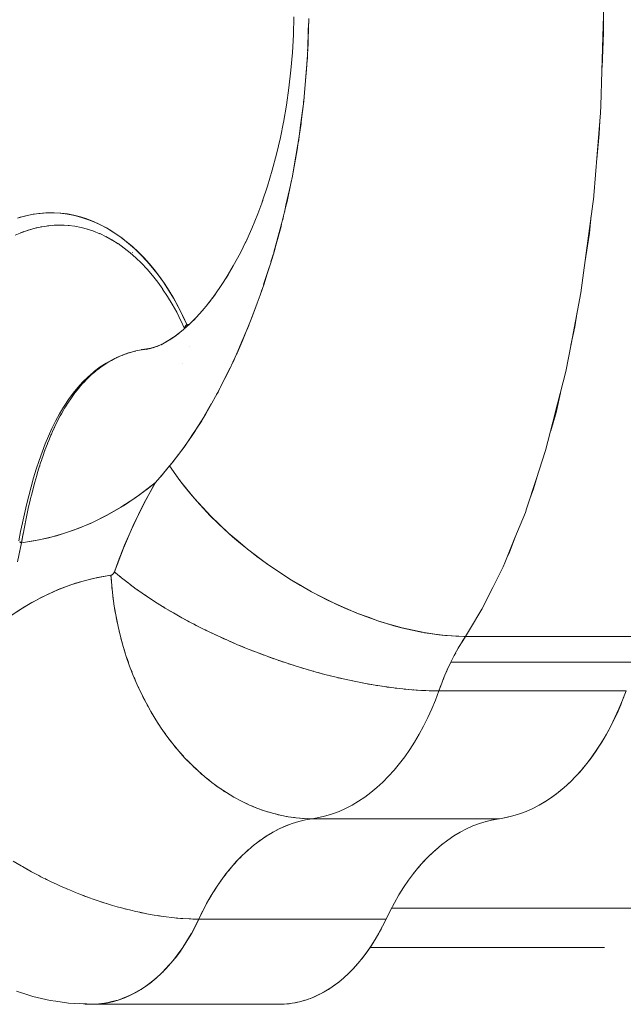
# Model space of a CAD drawing. Units: millimetres. Extents: x -2740 to 2860, y -2120 to 2180.
# Drawn here: x -965 to -940, y -446 to -406 of the extents above; entities that cross this region are included whole.
import ezdxf

# ---------------------------------------------------------------- set-up
doc = ezdxf.new("R2010")
doc.units = ezdxf.units.MM
doc.layers.add('EF-Climbing Hut-Rocks', color=7, linetype='Continuous', lineweight=5)
doc.layers.add('Working-None', color=7, linetype='Continuous', lineweight=5)

# ---------------------------------------------------------------- blocks, each defined once
blk = doc.blocks.new('Group')
at = {"layer": 'EF-Climbing Hut-Rocks', "color": 7, "linetype": 'Continuous', "lineweight": 5, "transparency": 33554687}
for p, q in [((-997.845, -444.339), (-997.705, -444.315)), ((-997.567, -444.295), (-997.426, -444.281)), ((-997.288, -444.27), (-997.12, -444.264)), ((-997.023, -444.263), (-996.888, -444.268)), ((-996.988, -444.263), (-996.969, -444.263)), ((-996.718, -444.278), (-996.685, -444.281)), ((-995.386, -444.262), (-995.377, -444.262)), ((-998.669, -444.583), (-998.532, -444.531)), ((-998.397, -444.483), (-998.258, -444.44)), ((-998.122, -444.402), (-997.982, -444.368)), ((-994.093, -445.389), (-994.089, -445.392)), ((-988.724, -446.692), (-988.487, -445.959)), ((-991.742, -449.225), (-991.741, -449.225)), ((-992.06, -449.929), (-992.06, -449.929)), ((-990.694, -451.277), (-990.691, -451.272)), ((-997.292, -452.561), (-997.291, -452.559)), ((-997.428, -452.865), (-997.427, -452.864)), ((-997.785, -453.802), (-997.782, -453.792)), ((-997.988, -454.443), (-997.987, -454.441)), ((-998.488, -456.499), (-998.487, -456.492)), ((-980.602, -461.303), (-980.47, -461.092)), ((-980.762, -461.575), (-980.7, -461.468)), ((-981.386, -462.875), (-981.337, -462.752)), ((-993.282, -464.262), (-993.281, -464.262)), ((-979.639, -468.667), (-979.615, -468.66)), ((-979.41, -468.611), (-979.323, -468.592)), ((-988.728, -469.341), (-988.609, -469.261)), ((-989.226, -469.718), (-989.111, -469.621)), ((-988.979, -469.521), (-988.862, -469.433)), ((-981.462, -469.631), (-981.417, -469.595)), ((-989.7, -470.16), (-989.59, -470.047)), ((-989.466, -469.931), (-989.353, -469.826)), ((-981.971, -470.089), (-981.832, -469.955)), ((-981.73, -469.86), (-981.618, -469.763)), ((-989.928, -470.404), (-989.82, -470.283)), ((-982.4, -470.555), (-982.307, -470.448)), ((-982.191, -470.319), (-982.063, -470.184)), ((-990.362, -470.936), (-990.26, -470.801)), ((-990.148, -470.663), (-990.044, -470.535)), ((-982.602, -470.804), (-982.554, -470.744)), ((-990.567, -471.224), (-990.469, -471.082)), ((-982.801, -471.071), (-982.794, -471.061)), ((-990.953, -471.839), (-990.863, -471.684)), ((-990.764, -471.525), (-990.67, -471.376)), ((-991.133, -472.165), (-991.047, -472.004)), ((-983.555, -472.322), (-983.525, -472.264)), ((-983.494, -472.206), (-971.408, -472.206)), ((-991.74, -473.348), (-991.738, -473.349)), ((-991.74, -473.348), (-991.738, -473.349)), ((-984.372, -473.825), (-974.78, -473.825)), ((-992.343, -474.242), (-992.338, -474.243))]:
    blk.add_line(p, q, dxfattribs=at)
at = {"layer": 'EF-Climbing Hut-Rocks', "color": 7, "linetype": 'Continuous', "lineweight": 5, "transparency": 33554687, "flags": 128}
for points in [[(-974.81, -435.259), (-974.846, -436.546), (-974.926, -439.389), (-974.949, -439.676), (-975.215, -443.056), (-975.218, -443.093), (-975.635, -446.22), (-975.744, -447.037), (-976.146, -449.135), (-976.358, -450.247), (-976.807, -452.001), (-976.89, -452.324), (-977.188, -453.492), (-977.574, -454.669), (-977.968, -455.867), (-978.016, -456.016), (-978.444, -457.06), (-978.859, -458.076), (-978.93, -458.251), (-979.351, -459.086), (-979.804, -459.984), (-980.307, -460.822), (-980.469, -461.092), (-981.29, -461.053), (-981.721, -460.995), (-982.154, -460.937), (-983.055, -460.744), (-983.981, -460.476), (-984.44, -460.309), (-984.915, -460.136), (-985.842, -459.732), (-986.761, -459.264), (-987.202, -459.006), (-987.223, -458.995), (-987.667, -458.735), (-988.547, -458.152), (-989.384, -457.525), (-989.787, -457.185), (-990.166, -456.864), (-990.892, -456.171), (-991.559, -455.448), (-991.861, -455.074), (-992.156, -454.708), (-992.573, -454.114), (-992.483, -453.998), (-991.934, -453.29), (-991.866, -453.188), (-991.7, -452.937)], [(-986.881, -435.806), (-986.904, -436.655), (-986.909, -436.848), (-986.946, -437.504), (-986.969, -437.9), (-987.008, -438.351), (-987.065, -439.01), (-987.087, -439.197), (-987.186, -440.042), (-987.193, -440.108), (-987.309, -440.883), (-987.354, -441.187), (-987.45, -441.722), (-987.544, -442.248), (-987.547, -442.264), (-987.609, -442.558), (-987.764, -443.292), (-987.788, -443.39), (-987.988, -444.217), (-988.012, -444.316), (-988.21, -445.037), (-988.284, -445.31), (-988.287, -445.32), (-988.45, -445.851), (-988.589, -446.303), (-988.709, -446.66), (-988.868, -447.129), (-988.989, -447.459), (-989.042, -447.604), (-989.178, -447.973), (-989.288, -448.25), (-989.49, -448.755), (-989.608, -449.028), (-989.813, -449.504), (-989.832, -449.544), (-989.948, -449.793), (-990.149, -450.225), (-990.309, -450.543), (-990.499, -450.92), (-990.69, -451.274), (-990.693, -451.279), (-990.839, -451.549), (-991.092, -451.985), (-991.175, -452.126), (-991.508, -452.658), (-991.516, -452.67), (-991.681, -452.915), (-991.837, -453.148), (-991.963, -453.322), (-992.154, -453.587), (-992.431, -453.942), (-992.443, -453.958), (-992.573, -454.114), (-992.918, -454.53), (-992.919, -454.531), (-992.966, -454.587), (-993.151, -454.798), (-993.442, -455.03), (-993.997, -455.436), (-994.563, -455.805), (-995.139, -456.135), (-995.723, -456.426), (-996.315, -456.677), (-996.913, -456.888), (-997.517, -457.058), (-998.125, -457.187), (-998.633, -457.263), (-998.621, -457.199), (-998.579, -456.968), (-998.556, -456.845), (-998.526, -456.688), (-998.487, -456.492), (-998.471, -456.41), (-998.413, -456.133), (-998.353, -455.857), (-998.338, -455.794), (-998.29, -455.584), (-998.257, -455.449), (-998.224, -455.312), (-998.172, -455.109), (-998.155, -455.042), (-998.083, -454.775), (-998.008, -454.511), (-997.988, -454.443), (-997.93, -454.249), (-997.889, -454.12), (-997.848, -453.991), (-997.815, -453.892), (-997.785, -453.802), (-997.762, -453.733), (-997.671, -453.475), (-997.574, -453.219), (-997.562, -453.19)], [(-987.915, -440.066), (-987.793, -439.36), (-987.691, -438.647), (-987.61, -437.927), (-987.548, -437.202), (-987.507, -436.474), (-987.486, -435.744)], [(-987.486, -435.744), (-987.507, -436.474), (-987.548, -437.202), (-987.61, -437.927), (-987.691, -438.647), (-987.793, -439.36), (-987.915, -440.066), (-987.9, -439.993), (-987.915, -440.066)], [(-974.882, -437.822), (-974.822, -436.4), (-974.827, -435.868)], [(-986.927, -437.139), (-986.922, -437), (-986.899, -436.345), (-986.888, -436.02)], [(-986.953, -437.63), (-986.937, -437.428), (-986.929, -437.193)], [(-987.067, -439.016), (-987.067, -439.013), (-986.957, -437.676)], [(-987.094, -439.263), (-987.075, -439.113), (-987.071, -439.064)], [(-987.258, -440.531), (-987.212, -440.176), (-987.112, -439.4)], [(-988.782, -443.312), (-988.569, -442.673), (-988.374, -442.021), (-988.197, -441.356), (-988.039, -440.68), (-987.913, -440.057), (-988.039, -440.68), (-988.197, -441.356), (-988.374, -442.021), (-988.569, -442.673), (-988.782, -443.312), (-988.74, -443.192), (-988.782, -443.312)], [(-975.098, -441.569), (-974.996, -440.524), (-974.974, -439.998)], [(-987.31, -440.892), (-987.29, -440.782), (-987.27, -440.621)], [(-987.564, -442.332), (-987.478, -441.843), (-987.322, -440.959)], [(-987.876, -443.745), (-987.811, -443.452), (-987.627, -442.634)], [(-987.596, -442.494), (-987.58, -442.424), (-987.575, -442.396)], [(-989.472, -444.986), (-989.211, -444.405), (-988.967, -443.807), (-988.764, -443.258), (-988.967, -443.807), (-989.211, -444.405), (-989.472, -444.986), (-989.405, -444.845), (-989.472, -444.986)], [(-998.734, -443.955), (-998.444, -443.878), (-998.15, -443.82), (-997.861, -443.782), (-997.578, -443.762), (-997.3, -443.761), (-997.027, -443.776), (-996.756, -443.809), (-996.489, -443.86), (-996.222, -443.927), (-995.956, -444.012), (-995.69, -444.116), (-995.422, -444.238), (-995.152, -444.382), (-994.878, -444.547), (-994.607, -444.732), (-994.345, -444.93), (-994.096, -445.14), (-993.856, -445.36), (-993.627, -445.592), (-993.406, -445.837), (-993.192, -446.094), (-992.985, -446.365), (-992.785, -446.651), (-992.59, -446.952), (-992.401, -447.272), (-992.216, -447.611), (-992.036, -447.971), (-991.873, -448.326), (-991.884, -448.338), (-991.894, -448.351), (-991.904, -448.363), (-991.913, -448.375), (-991.921, -448.387), (-991.928, -448.399), (-991.935, -448.411), (-991.94, -448.423), (-991.945, -448.434), (-991.949, -448.445), (-991.952, -448.456), (-991.954, -448.467), (-991.955, -448.478), (-991.956, -448.488), (-991.955, -448.492)], [(-998.792, -443.975), (-998.504, -443.893), (-998.214, -443.831), (-997.922, -443.789), (-997.63, -443.766), (-997.337, -443.763), (-997.044, -443.78), (-996.752, -443.817), (-996.462, -443.873), (-996.173, -443.949), (-995.887, -444.044), (-995.603, -444.158), (-995.323, -444.292), (-995.047, -444.444), (-994.776, -444.615), (-994.509, -444.804), (-994.248, -445.01), (-993.993, -445.235), (-993.745, -445.476), (-993.503, -445.733), (-993.269, -446.007), (-993.043, -446.296), (-992.825, -446.601), (-992.615, -446.919), (-992.415, -447.252), (-992.224, -447.598), (-992.044, -447.956), (-991.873, -448.326), (-991.768, -448.321), (-991.766, -448.321)], [(-987.961, -444.107), (-987.94, -444.03), (-987.911, -443.898)], [(-975.58, -445.807), (-975.392, -444.599), (-975.32, -443.86)], [(-998.886, -444.675), (-998.617, -444.561), (-998.345, -444.465), (-998.07, -444.387), (-997.794, -444.328), (-997.516, -444.288), (-997.238, -444.266), (-997.184, -444.265)], [(-997.254, -444.266), (-996.976, -444.263), (-996.707, -444.278), (-996.976, -444.263), (-996.959, -444.263), (-996.976, -444.263), (-997.057, -444.262), (-997.254, -444.266), (-997.057, -444.262), (-996.976, -444.263), (-997.254, -444.266)], [(-996.713, -444.277), (-996.447, -444.311), (-996.713, -444.277), (-996.706, -444.278), (-996.713, -444.277)], [(-996.452, -444.31), (-996.189, -444.361), (-996.452, -444.31), (-996.449, -444.31), (-996.452, -444.31)], [(-988.305, -445.367), (-988.047, -444.42), (-987.99, -444.214)], [(-996.191, -444.36), (-995.933, -444.428), (-996.191, -444.36)], [(-995.947, -444.423), (-995.677, -444.513), (-995.947, -444.423), (-995.932, -444.428), (-995.947, -444.423)], [(-995.689, -444.508), (-995.422, -444.616), (-995.689, -444.508), (-995.674, -444.514), (-995.689, -444.508)], [(-995.433, -444.61), (-995.169, -444.737), (-995.433, -444.61), (-995.419, -444.617), (-995.433, -444.61)], [(-994.918, -444.875), (-995.18, -444.73), (-995.166, -444.738), (-995.18, -444.73), (-994.918, -444.875)], [(-994.929, -444.868), (-994.67, -445.031), (-994.929, -444.868), (-994.916, -444.876), (-994.929, -444.868)], [(-994.682, -445.022), (-994.427, -445.203), (-994.186, -445.394), (-994.427, -445.203), (-994.682, -445.022), (-994.669, -445.031), (-994.682, -445.022)], [(-990.268, -446.451), (-989.965, -445.935), (-989.678, -445.4), (-989.449, -444.935), (-989.678, -445.4), (-989.965, -445.935), (-990.268, -446.451), (-990.175, -446.294), (-990.268, -446.451)], [(-994.188, -445.392), (-993.949, -445.602), (-994.188, -445.392), (-994.182, -445.397), (-994.188, -445.392)], [(-988.424, -445.767), (-988.359, -445.563), (-988.332, -445.465)], [(-993.954, -445.597), (-993.717, -445.827), (-993.954, -445.597), (-993.944, -445.607), (-993.954, -445.597)], [(-993.725, -445.818), (-993.493, -446.066), (-993.273, -446.323), (-993.493, -446.066), (-993.725, -445.818), (-993.716, -445.829), (-993.725, -445.818)], [(-993.277, -446.319), (-993.059, -446.597), (-992.855, -446.882), (-993.059, -446.597), (-993.277, -446.319), (-993.268, -446.329), (-993.277, -446.319)], [(-990.813, -447.248), (-990.487, -446.782), (-990.182, -446.304), (-990.487, -446.782), (-990.813, -447.248), (-990.699, -447.086), (-990.813, -447.248)], [(-992.856, -446.88), (-992.655, -447.187), (-992.466, -447.5), (-992.655, -447.187), (-992.856, -446.88), (-992.849, -446.89), (-992.856, -446.88)], [(-991.032, -447.524), (-990.708, -447.098), (-991.032, -447.524), (-990.902, -447.364), (-991.032, -447.524)], [(-988.859, -447.102), (-988.839, -447.05), (-988.794, -446.911)], [(-992.467, -447.498), (-992.283, -447.831), (-992.11, -448.174), (-992.283, -447.831), (-992.467, -447.498), (-992.462, -447.508), (-992.467, -447.498)], [(-991.595, -448.16), (-991.243, -447.774), (-991.009, -447.493), (-991.243, -447.774), (-991.595, -448.16), (-991.444, -448), (-991.595, -448.16)], [(-989.29, -448.247), (-989.2, -448.009), (-988.992, -447.455)], [(-976.155, -449.181), (-975.989, -448.43), (-975.893, -447.811)], [(-991.763, -448.318), (-992, -448.532), (-992.372, -448.836), (-992.188, -448.687), (-992.372, -448.836), (-992, -448.532), (-991.763, -448.318)], [(-992.113, -448.168), (-991.961, -448.497), (-992.113, -448.168), (-992.109, -448.177), (-992.113, -448.168)], [(-991.837, -448.385), (-991.873, -448.326), (-991.895, -448.351), (-991.897, -448.354), (-991.916, -448.381), (-991.925, -448.394), (-991.932, -448.408), (-991.945, -448.434), (-991.945, -448.435), (-991.951, -448.459), (-991.954, -448.473), (-991.954, -448.483), (-991.954, -448.491)], [(-991.837, -448.384), (-991.842, -448.376), (-991.848, -448.364), (-991.868, -448.334), (-991.873, -448.326), (-991.764, -448.318)], [(-991.802, -448.357), (-991.5, -448.055), (-991.802, -448.357), (-991.67, -448.235), (-991.802, -448.357)], [(-989.402, -448.534), (-989.373, -448.468), (-989.336, -448.37)], [(-992.564, -448.962), (-992.195, -448.692), (-992.564, -448.962), (-992.368, -448.822), (-992.564, -448.962)], [(-989.855, -449.582), (-989.614, -449.026), (-989.517, -448.801), (-989.475, -448.704)], [(-993.242, -449.285), (-992.942, -449.158), (-993.242, -449.285), (-993.016, -449.194), (-993.242, -449.285)], [(-993.085, -449.229), (-992.784, -449.079), (-993.085, -449.229), (-992.865, -449.126), (-993.085, -449.229)], [(-992.921, -449.157), (-992.608, -448.978), (-992.921, -449.157), (-992.701, -449.038), (-992.921, -449.157)], [(-992.747, -449.069), (-992.412, -448.85), (-992.747, -449.069), (-992.538, -448.938), (-992.747, -449.069)], [(-997.284, -452.542), (-997.263, -452.497), (-997.248, -452.466), (-997.184, -452.336), (-997.127, -452.222), (-997.046, -452.07), (-997, -451.984), (-996.902, -451.814), (-996.866, -451.753), (-996.834, -451.7), (-996.752, -451.569), (-996.738, -451.547), (-996.591, -451.327), (-996.445, -451.126), (-996.433, -451.111), (-996.292, -450.933), (-996.263, -450.9), (-996.132, -450.749), (-996.086, -450.7), (-995.967, -450.574), (-995.902, -450.513), (-995.775, -450.392), (-995.712, -450.338), (-995.586, -450.23), (-995.514, -450.175), (-995.391, -450.08), (-995.311, -450.026), (-995.19, -449.943), (-995.101, -449.889), (-994.983, -449.818), (-994.886, -449.766), (-994.806, -449.723), (-994.665, -449.657), (-994.605, -449.63), (-994.436, -449.562), (-994.394, -449.545), (-994.201, -449.48), (-994.177, -449.472), (-993.956, -449.411), (-993.731, -449.362), (-993.712, -449.359), (-993.502, -449.326), (-993.405, -449.311), (-993.502, -449.326), (-993.471, -449.322)], [(-994.222, -449.487), (-994.251, -449.495), (-994.408, -449.548), (-994.673, -449.652), (-994.928, -449.773), (-995.174, -449.912), (-995.412, -450.069), (-995.641, -450.243), (-995.702, -450.291), (-995.92, -450.481), (-996.13, -450.687), (-996.33, -450.909), (-996.522, -451.146), (-996.706, -451.398), (-996.881, -451.665), (-996.706, -451.398), (-996.522, -451.146), (-996.33, -450.909), (-996.13, -450.687), (-995.92, -450.481), (-995.702, -450.291), (-995.641, -450.243), (-995.412, -450.069), (-995.174, -449.912), (-994.928, -449.773), (-994.673, -449.652), (-994.408, -449.548), (-994.251, -449.495), (-994.332, -449.525)], [(-994.517, -449.594), (-994.47, -449.574), (-994.435, -449.561)], [(-994.022, -449.429), (-993.981, -449.417), (-993.971, -449.415)], [(-993.725, -449.362), (-993.723, -449.361), (-993.712, -449.359)], [(-993.673, -449.368), (-993.32, -449.293), (-993.673, -449.368), (-993.416, -449.314), (-993.673, -449.368)], [(-993.536, -449.354), (-993.208, -449.262), (-993.536, -449.354), (-993.283, -449.285), (-993.536, -449.354)], [(-993.392, -449.326), (-993.083, -449.218), (-993.392, -449.326), (-993.146, -449.244), (-993.392, -449.326)], [(-995.712, -450.338), (-995.591, -450.233), (-995.57, -450.217), (-995.383, -450.073), (-995.339, -450.044), (-995.169, -449.928), (-995.1, -449.888), (-995.009, -449.834)], [(-994.977, -449.815), (-994.95, -449.799), (-994.879, -449.763)], [(-994.768, -449.706), (-994.729, -449.686), (-994.681, -449.665)], [(-989.986, -449.875), (-989.948, -449.798), (-989.919, -449.732)], [(-990.494, -450.901), (-990.35, -450.61), (-990.105, -450.116)], [(-996.187, -450.812), (-996.171, -450.793), (-996.164, -450.786)], [(-996.009, -450.619), (-996.006, -450.615), (-995.985, -450.593), (-995.979, -450.588)], [(-995.904, -450.515), (-995.805, -450.418), (-995.792, -450.407), (-995.785, -450.401)], [(-996.355, -451.013), (-996.349, -451.005), (-996.344, -450.999)], [(-990.651, -451.201), (-990.59, -451.095), (-990.556, -451.027)], [(-976.98, -452.676), (-976.762, -451.935), (-976.584, -451.127)], [(-991.174, -452.12), (-991.154, -452.085), (-990.865, -451.577)], [(-998.741, -457.177), (-998.667, -456.802), (-998.592, -456.439), (-998.511, -456.074), (-998.426, -455.709), (-998.334, -455.339), (-998.237, -454.972), (-998.135, -454.608), (-998.026, -454.25), (-997.911, -453.898), (-997.79, -453.554), (-997.662, -453.219), (-997.527, -452.895), (-997.384, -452.581), (-997.235, -452.28), (-997.077, -451.991), (-996.912, -451.715), (-996.881, -451.665), (-996.912, -451.715), (-997.077, -451.991), (-997.235, -452.28), (-997.384, -452.581), (-997.527, -452.895), (-997.662, -453.219), (-997.79, -453.554), (-997.911, -453.898), (-998.026, -454.25), (-998.135, -454.608), (-998.237, -454.972), (-998.334, -455.339), (-998.426, -455.709), (-998.511, -456.074), (-998.592, -456.439), (-998.667, -456.802), (-998.741, -457.177)], [(-998.71, -457.218), (-998.678, -457.237), (-998.633, -457.263), (-998.712, -457.649)], [(-991.687, -452.916), (-991.257, -452.265), (-991.18, -452.13)], [(-997.408, -452.819), (-997.363, -452.713), (-997.316, -452.612), (-997.305, -452.589)], [(-997.315, -452.612), (-997.291, -452.559), (-997.281, -452.539)], [(-997.561, -453.19), (-997.552, -453.167), (-997.547, -453.154), (-997.526, -453.104)], [(-997.531, -453.112), (-997.471, -452.965), (-997.442, -452.897)], [(-997.441, -452.897), (-997.427, -452.864), (-997.407, -452.819)], [(-997.679, -453.5), (-997.671, -453.478), (-997.67, -453.475)], [(-997.889, -454.12), (-997.887, -454.112), (-997.885, -454.106)], [(-980.47, -461.092), (-980.58, -461.267), (-980.749, -461.55), (-980.91, -461.844), (-981.064, -462.147), (-981.21, -462.459), (-981.349, -462.779), (-981.479, -463.108), (-981.558, -463.321), (-981.618, -463.321), (-981.956, -463.315), (-982.303, -463.299), (-982.66, -463.275), (-983.025, -463.242), (-983.398, -463.199), (-983.778, -463.148), (-984.164, -463.088), (-984.556, -463.02), (-984.953, -462.943), (-985.353, -462.857), (-985.758, -462.763), (-986.165, -462.662), (-986.573, -462.552), (-986.983, -462.435), (-987.393, -462.31), (-987.803, -462.178), (-988.212, -462.039), (-988.618, -461.893), (-989.022, -461.741), (-989.423, -461.583), (-989.819, -461.419), (-990.21, -461.249), (-990.596, -461.075), (-990.975, -460.895), (-991.348, -460.711), (-991.712, -460.522), (-992.068, -460.33), (-992.415, -460.134), (-992.752, -459.935), (-993.078, -459.733), (-993.394, -459.529), (-993.698, -459.322), (-993.989, -459.115), (-994.269, -458.906), (-994.534, -458.696), (-994.786, -458.485), (-994.831, -458.447), (-994.673, -458.021), (-994.413, -457.363), (-994.136, -456.722), (-993.843, -456.098), (-993.535, -455.493), (-993.213, -454.906), (-993.151, -454.798), (-992.894, -454.494), (-992.826, -454.414), (-992.573, -454.114), (-992.413, -454.351), (-992.194, -454.657), (-992.156, -454.706)], [(-977.836, -455.467), (-977.679, -455.054), (-977.491, -454.415)], [(-998.706, -457.221), (-998.698, -457.227), (-998.689, -457.233), (-998.679, -457.239), (-998.669, -457.245), (-998.657, -457.251), (-998.645, -457.257), (-998.633, -457.263), (-998.801, -458.034)], [(-999.174, -460.321), (-998.503, -459.877), (-997.821, -459.496), (-997.126, -459.176), (-996.42, -458.919), (-995.702, -458.723), (-994.972, -458.59), (-994.929, -458.574), (-994.89, -458.545), (-994.858, -458.503), (-994.831, -458.447), (-994.46, -457.479), (-994.057, -456.549), (-993.62, -455.655), (-993.151, -454.798), (-993.8, -455.298), (-994.46, -455.744), (-995.13, -456.135), (-995.81, -456.47), (-996.5, -456.751), (-997.201, -456.977), (-997.912, -457.147), (-998.633, -457.263), (-998.615, -457.163), (-998.563, -456.883), (-998.556, -456.845), (-998.549, -456.81)], [(-992.155, -454.708), (-991.962, -454.962), (-991.717, -455.265), (-991.56, -455.448)], [(-991.559, -455.449), (-991.459, -455.565), (-991.189, -455.863), (-990.907, -456.157), (-990.615, -456.447), (-990.312, -456.732), (-990.183, -456.847)], [(-990.146, -456.881), (-989.999, -457.013), (-989.676, -457.288), (-989.4, -457.511)], [(-978.797, -457.925), (-978.683, -457.691), (-978.433, -457.035)], [(-989.375, -457.532), (-989.345, -457.556), (-989.006, -457.818), (-988.66, -458.073), (-988.561, -458.141)], [(-988.527, -458.166), (-988.306, -458.32), (-987.946, -458.559), (-987.581, -458.79), (-987.211, -459.011), (-986.837, -459.223), (-986.46, -459.426), (-986.079, -459.618), (-985.868, -459.718)], [(-999.833, -460.827), (-999.728, -460.742), (-999.231, -460.363), (-998.724, -460.018), (-998.207, -459.707), (-997.683, -459.431), (-997.151, -459.19), (-996.613, -458.986), (-996.07, -458.817), (-995.523, -458.685), (-994.972, -458.59), (-994.968, -458.668), (-994.954, -458.832)], [(-981.558, -463.321), (-981.699, -463.696), (-981.85, -464.061), (-982.011, -464.416), (-982.182, -464.76), (-982.362, -465.093), (-982.551, -465.414), (-982.748, -465.721), (-982.953, -466.016), (-983.167, -466.297), (-983.387, -466.563), (-983.615, -466.815), (-983.85, -467.051), (-984.09, -467.272), (-984.337, -467.477), (-984.588, -467.666), (-984.845, -467.838), (-985.106, -467.992), (-985.371, -468.13), (-985.64, -468.25), (-985.911, -468.352), (-986.185, -468.436), (-986.462, -468.502), (-986.739, -468.55), (-987.065, -468.541), (-987.391, -468.514), (-987.717, -468.469), (-988.042, -468.407), (-988.366, -468.326), (-988.688, -468.229), (-989.007, -468.113), (-989.324, -467.981), (-989.637, -467.832), (-989.945, -467.666), (-990.249, -467.484), (-990.548, -467.285), (-990.841, -467.071), (-991.127, -466.842), (-991.407, -466.598), (-991.679, -466.339), (-991.943, -466.067), (-992.199, -465.781), (-992.446, -465.482), (-992.684, -465.17), (-992.912, -464.847), (-993.13, -464.512), (-993.338, -464.167), (-993.535, -463.812), (-993.72, -463.447), (-993.894, -463.074), (-994.056, -462.692), (-994.206, -462.304), (-994.344, -461.908), (-994.469, -461.506), (-994.581, -461.1), (-994.68, -460.688), (-994.765, -460.273), (-994.838, -459.855), (-994.896, -459.434), (-994.941, -459.013), (-994.972, -458.59), (-994.965, -458.588), (-994.957, -458.587), (-994.95, -458.584), (-994.942, -458.582), (-994.935, -458.578), (-994.928, -458.575), (-994.921, -458.57), (-994.914, -458.566), (-994.907, -458.56), (-994.9, -458.555), (-994.893, -458.549), (-994.887, -458.542), (-994.881, -458.535), (-994.875, -458.528), (-994.869, -458.52), (-994.863, -458.512), (-994.858, -458.504), (-994.853, -458.495), (-994.848, -458.486), (-994.843, -458.477), (-994.839, -458.467), (-994.835, -458.457), (-994.831, -458.447)], [(-994.69, -458.566), (-994.586, -458.654), (-994.559, -458.675)], [(-994.434, -458.774), (-994.327, -458.86), (-994.297, -458.883)], [(-994.937, -459.056), (-994.933, -459.098), (-994.915, -459.259)], [(-994.166, -458.983), (-994.056, -459.066), (-994.022, -459.09)], [(-993.884, -459.19), (-993.772, -459.271), (-993.734, -459.297)], [(-994.89, -459.481), (-994.884, -459.527), (-994.861, -459.685)], [(-993.59, -459.395), (-993.476, -459.474), (-993.434, -459.501)], [(-993.284, -459.599), (-993.169, -459.675), (-993.123, -459.704)], [(-994.829, -459.905), (-994.822, -459.954), (-994.794, -460.108)], [(-992.968, -459.801), (-992.851, -459.874), (-992.8, -459.905)], [(-992.64, -460.001), (-992.523, -460.071), (-992.468, -460.102)], [(-985.82, -459.741), (-985.697, -459.8), (-985.313, -459.971), (-984.929, -460.131), (-984.92, -460.134)], [(-979.797, -459.971), (-979.791, -459.96), (-979.76, -459.896)], [(-994.754, -460.327), (-994.745, -460.379), (-994.713, -460.528)], [(-992.303, -460.197), (-992.186, -460.264), (-992.125, -460.297)], [(-991.956, -460.39), (-991.839, -460.454), (-991.774, -460.489)], [(-984.914, -460.136), (-984.545, -460.279), (-984.162, -460.416), (-984.01, -460.465)], [(-994.666, -460.745), (-994.654, -460.801), (-994.618, -460.945)], [(-991.6, -460.58), (-991.484, -460.641), (-991.414, -460.676)], [(-991.236, -460.766), (-991.121, -460.824), (-991.047, -460.86)], [(-983.951, -460.484), (-983.78, -460.54), (-983.4, -460.653), (-983.024, -460.753), (-982.651, -460.84), (-982.283, -460.914), (-982.165, -460.934)], [(-994.564, -461.159), (-994.55, -461.218), (-994.51, -461.358)], [(-990.865, -460.947), (-990.751, -461.002), (-990.672, -461.039)], [(-990.487, -461.124), (-990.374, -461.176), (-990.291, -461.213)], [(-982.14, -460.939), (-981.919, -460.976), (-981.562, -461.025), (-981.317, -461.049)], [(-981.273, -461.054), (-981.21, -461.06), (-980.866, -461.082), (-980.53, -461.091), (-980.469, -461.092)], [(-981.064, -462.147), (-973.403, -462.147), (-973.264, -461.871), (-973.118, -461.603), (-972.966, -461.343), (-972.809, -461.092), (-980.469, -461.092)], [(-994.449, -461.569), (-994.432, -461.63), (-994.388, -461.765)], [(-990.103, -461.296), (-989.992, -461.345), (-989.904, -461.382)], [(-989.713, -461.463), (-989.604, -461.509), (-989.512, -461.546)], [(-989.319, -461.624), (-989.213, -461.667), (-989.116, -461.704)], [(-994.321, -461.973), (-994.301, -462.037), (-994.254, -462.166)], [(-988.921, -461.779), (-988.817, -461.819), (-988.716, -461.857)], [(-988.52, -461.928), (-988.419, -461.966), (-988.313, -462.003)], [(-981.248, -462.546), (-981.197, -462.43), (-981.064, -462.147), (-980.924, -461.871), (-980.866, -461.764)], [(-994.18, -462.371), (-994.156, -462.438), (-994.107, -462.561)], [(-988.116, -462.071), (-988.018, -462.106), (-987.908, -462.142)], [(-987.711, -462.208), (-987.616, -462.239), (-987.502, -462.275)], [(-987.304, -462.337), (-987.213, -462.366), (-987.096, -462.4)], [(-986.898, -462.459), (-986.81, -462.485), (-986.689, -462.519)], [(-994.027, -462.762), (-993.999, -462.831), (-993.947, -462.949)], [(-986.492, -462.574), (-986.407, -462.597), (-986.283, -462.63)], [(-986.087, -462.681), (-986.006, -462.702), (-985.879, -462.733)], [(-985.684, -462.78), (-985.607, -462.799), (-985.478, -462.828)], [(-985.283, -462.872), (-985.211, -462.888), (-985.079, -462.916)], [(-993.861, -463.145), (-993.83, -463.216), (-993.776, -463.328)], [(-981.462, -463.066), (-981.558, -463.321), (-981.699, -463.696), (-981.85, -464.061), (-982.011, -464.416), (-982.182, -464.76), (-982.362, -465.093), (-982.551, -465.414), (-982.748, -465.721), (-982.953, -466.016), (-983.167, -466.297), (-983.387, -466.563), (-983.615, -466.815), (-983.85, -467.051), (-984.09, -467.272), (-984.337, -467.477), (-984.588, -467.666), (-984.845, -467.838), (-985.106, -467.992), (-985.371, -468.13), (-985.64, -468.25), (-985.911, -468.352), (-986.185, -468.436), (-986.462, -468.502), (-986.739, -468.55), (-979.079, -468.55), (-978.801, -468.502), (-978.525, -468.436), (-978.251, -468.352), (-977.979, -468.25), (-977.711, -468.13), (-977.446, -467.992), (-977.185, -467.838), (-976.928, -467.666), (-976.676, -467.477), (-976.43, -467.272), (-976.189, -467.051), (-975.955, -466.815), (-975.727, -466.563), (-975.506, -466.297), (-975.293, -466.016), (-975.088, -465.721), (-974.89, -465.414), (-974.702, -465.093), (-974.522, -464.76), (-974.351, -464.416), (-974.19, -464.061), (-974.038, -463.696), (-973.897, -463.321)], [(-984.887, -462.955), (-984.819, -462.969), (-984.684, -462.995)], [(-984.494, -463.03), (-984.43, -463.043), (-984.294, -463.066)], [(-984.106, -463.097), (-984.047, -463.107), (-983.909, -463.128)], [(-983.724, -463.155), (-983.669, -463.164), (-983.53, -463.182)], [(-983.349, -463.205), (-983.297, -463.212), (-983.157, -463.227)], [(-982.98, -463.246), (-982.933, -463.251), (-982.792, -463.263)], [(-982.619, -463.278), (-982.576, -463.281), (-982.435, -463.29)], [(-993.683, -463.52), (-993.648, -463.592), (-993.592, -463.699)], [(-982.266, -463.301), (-982.227, -463.303), (-982.086, -463.309)], [(-981.923, -463.315), (-981.888, -463.317), (-981.747, -463.318)], [(-981.558, -463.321), (-973.897, -463.321), (-973.97, -463.518), (-974.01, -463.621)], [(-998.838, -475.61), (-998.373, -475.756), (-998.166, -475.819), (-997.455, -475.983), (-997.231, -476.018), (-996.713, -476.092), (-997.231, -476.018), (-997.455, -475.983), (-998.166, -475.819), (-998.373, -475.756), (-998.838, -475.61)], [(-993.494, -463.886), (-993.455, -463.96), (-993.397, -464.061)], [(-975.708, -466.54), (-975.556, -466.362), (-975.344, -466.09), (-975.142, -465.808), (-974.951, -465.518), (-974.768, -465.217), (-974.594, -464.904), (-974.427, -464.58), (-974.268, -464.241), (-974.116, -463.888), (-974.066, -463.762)], [(-993.293, -464.243), (-993.25, -464.317), (-993.191, -464.412)], [(-993.081, -464.588), (-993.034, -464.664), (-992.974, -464.753)], [(-992.858, -464.923), (-992.807, -464.999), (-992.746, -465.082)], [(-992.626, -465.247), (-992.57, -465.322), (-992.509, -465.4)], [(-992.383, -465.558), (-992.324, -465.633), (-992.262, -465.705)], [(-998.967, -470.291), (-998.65, -470.48), (-998.595, -470.511), (-998.287, -470.685), (-998.217, -470.722), (-997.919, -470.88), (-997.835, -470.923), (-997.548, -471.067), (-997.449, -471.114), (-997.173, -471.244), (-997.061, -471.294), (-996.797, -471.411), (-996.671, -471.464), (-996.419, -471.569), (-996.279, -471.623), (-996.041, -471.716), (-995.888, -471.772), (-995.662, -471.853), (-995.497, -471.909), (-995.284, -471.98), (-995.107, -472.035), (-994.908, -472.097), (-994.719, -472.15), (-994.534, -472.202), (-994.333, -472.254), (-994.162, -472.297), (-993.952, -472.345), (-993.795, -472.381), (-993.574, -472.426), (-993.431, -472.454), (-993.202, -472.494), (-993.072, -472.516), (-992.835, -472.551), (-992.719, -472.567), (-992.475, -472.595), (-992.372, -472.607), (-992.122, -472.628), (-992.032, -472.635), (-991.777, -472.648), (-991.7, -472.652), (-991.44, -472.657), (-991.379, -472.658), (-983.718, -472.658), (-983.859, -472.948), (-984.008, -473.228), (-984.164, -473.498), (-984.328, -473.757), (-984.498, -474.005), (-984.676, -474.242), (-984.86, -474.466), (-985.05, -474.677), (-985.245, -474.876), (-985.446, -475.061), (-985.652, -475.233), (-985.863, -475.39), (-986.077, -475.533), (-986.296, -475.662), (-986.518, -475.776), (-986.742, -475.875), (-986.97, -475.959), (-987.199, -476.027), (-987.43, -476.08), (-987.663, -476.117), (-987.896, -476.138), (-988.129, -476.144), (-995.79, -476.144), (-995.698, -476.142)], [(-992.132, -465.856), (-992.068, -465.93), (-992.006, -465.996)], [(-991.871, -466.141), (-991.803, -466.214), (-991.741, -466.275)], [(-991.602, -466.412), (-991.529, -466.484), (-991.468, -466.539)], [(-991.325, -466.669), (-991.248, -466.739), (-991.188, -466.789)], [(-976.105, -466.967), (-976.017, -466.88), (-975.983, -466.844)], [(-975.889, -466.743), (-975.781, -466.626), (-975.736, -466.573)], [(-991.041, -466.911), (-990.96, -466.978), (-990.901, -467.023)], [(-990.75, -467.137), (-990.664, -467.203), (-990.607, -467.242)], [(-983.718, -472.658), (-983.552, -472.316), (-983.377, -471.986), (-983.193, -471.667), (-983.001, -471.361), (-982.8, -471.069), (-982.591, -470.79), (-982.375, -470.525), (-982.152, -470.274), (-981.922, -470.039), (-981.686, -469.819), (-981.444, -469.615), (-981.196, -469.428), (-980.944, -469.257), (-980.687, -469.103), (-980.426, -468.967), (-980.162, -468.848), (-979.894, -468.746), (-979.624, -468.663), (-979.352, -468.597), (-979.079, -468.55), (-978.81, -468.504), (-978.529, -468.439), (-978.256, -468.356), (-977.991, -468.258), (-977.733, -468.145), (-977.479, -468.015), (-977.23, -467.87), (-976.983, -467.708), (-976.74, -467.529), (-976.498, -467.332), (-976.45, -467.289)], [(-976.367, -467.215), (-976.257, -467.116), (-976.222, -467.081)], [(-990.453, -467.348), (-990.363, -467.411), (-990.306, -467.446)], [(-990.15, -467.543), (-990.055, -467.602), (-990.001, -467.633)], [(-989.841, -467.722), (-989.743, -467.777), (-989.69, -467.803)], [(-989.528, -467.883), (-989.426, -467.934), (-989.375, -467.956)], [(-989.211, -468.028), (-989.105, -468.075), (-989.057, -468.093)], [(-988.891, -468.156), (-988.781, -468.197), (-988.735, -468.212)], [(-988.567, -468.265), (-988.454, -468.302), (-988.41, -468.313)], [(-988.241, -468.357), (-988.125, -468.388), (-988.084, -468.396)], [(-987.914, -468.431), (-987.794, -468.456), (-987.756, -468.462)], [(-987.585, -468.487), (-987.463, -468.506), (-987.427, -468.509)], [(-991.379, -472.658), (-991.232, -472.355), (-991.057, -472.021), (-990.873, -471.699), (-990.68, -471.39), (-990.479, -471.094), (-990.27, -470.812), (-990.053, -470.545), (-989.829, -470.292), (-989.598, -470.054), (-989.36, -469.832), (-989.117, -469.626), (-988.869, -469.437), (-988.615, -469.264), (-988.357, -469.109), (-988.094, -468.971), (-987.828, -468.85), (-987.56, -468.748), (-987.288, -468.664), (-987.014, -468.598), (-986.739, -468.55), (-986.799, -468.55), (-986.926, -468.545)], [(-988.471, -469.177), (-988.347, -469.103), (-988.086, -468.967), (-987.822, -468.848), (-987.555, -468.746), (-987.285, -468.663), (-987.013, -468.597), (-986.739, -468.55)], [(-987.256, -468.525), (-987.131, -468.537), (-987.098, -468.538)], [(-998.422, -470.609), (-998.367, -470.641), (-998.335, -470.658)], [(-997.681, -471), (-997.606, -471.039), (-997.565, -471.058)], [(-996.937, -471.349), (-996.831, -471.398), (-996.746, -471.433)], [(-996.172, -471.665), (-996.058, -471.711), (-996.047, -471.716), (-995.92, -471.76)], [(-995.383, -471.947), (-995.266, -471.988), (-995.138, -472.026)], [(-994.588, -472.187), (-994.488, -472.216), (-994.357, -472.247)], [(-993.789, -472.382), (-993.726, -472.398), (-993.678, -472.406), (-993.617, -472.417)], [(-993.028, -472.523), (-992.991, -472.529), (-992.935, -472.536)], [(-991.615, -472.654), (-991.584, -472.656), (-991.379, -472.658), (-991.222, -472.336)], [(-992.03, -473.818), (-991.988, -473.757), (-991.824, -473.498), (-991.668, -473.228), (-991.519, -472.948), (-991.379, -472.658), (-991.678, -473.244), (-991.689, -473.265), (-992.011, -473.787), (-992.034, -473.825), (-992.19, -474.036), (-992.372, -474.281), (-992.414, -474.337), (-992.565, -474.506), (-992.761, -474.724), (-992.824, -474.794), (-992.964, -474.922), (-993.172, -475.111), (-993.258, -475.189), (-993.386, -475.282), (-993.605, -475.44), (-993.711, -475.516), (-993.828, -475.581), (-994.055, -475.706), (-994.181, -475.777), (-994.284, -475.817), (-994.518, -475.91), (-994.67, -475.97), (-994.752, -475.991), (-994.99, -476.049), (-995.168, -476.093), (-995.229, -476.099), (-995.469, -476.123), (-995.67, -476.143), (-996.244, -476.118), (-995.67, -476.143), (-995.709, -476.141), (-996.244, -476.118), (-995.709, -476.141)], [(-992.296, -472.613), (-992.273, -472.616), (-992.268, -472.616), (-992.242, -472.618)], [(-983.826, -472.879), (-983.782, -472.792), (-983.718, -472.658)], [(-984.146, -473.467), (-984.065, -473.33), (-984.025, -473.258)], [(-983.98, -473.176), (-983.92, -473.067), (-983.884, -472.996)], [(-984.827, -474.425), (-984.705, -474.279), (-984.534, -474.056), (-984.371, -473.824), (-984.215, -473.582), (-984.173, -473.513)], [(-992.406, -474.326), (-992.336, -474.242), (-992.159, -474.005), (-992.035, -473.825)], [(-992.807, -474.776), (-992.71, -474.677), (-992.52, -474.466), (-992.425, -474.349)], [(-986.501, -475.767), (-986.457, -475.747), (-986.246, -475.635), (-986.04, -475.511), (-985.838, -475.374), (-985.639, -475.224), (-985.444, -475.06), (-985.251, -474.882), (-985.06, -474.688), (-984.883, -474.494), (-984.867, -474.474)], [(-993.236, -475.169), (-993.107, -475.061), (-992.906, -474.876), (-992.839, -474.809)], [(-993.702, -475.509), (-993.523, -475.39), (-993.313, -475.233), (-993.274, -475.2)], [(-995.154, -476.09), (-995.091, -476.08), (-994.86, -476.027), (-994.63, -475.959), (-994.403, -475.875), (-994.178, -475.776), (-993.956, -475.662), (-993.738, -475.533), (-993.716, -475.519)], [(-996.713, -476.092), (-996.479, -476.113), (-995.719, -476.141), (-996.479, -476.113), (-996.713, -476.092)], [(-996.086, -476.128), (-996.023, -476.134), (-995.79, -476.144)], [(-995.644, -476.141), (-995.556, -476.138), (-995.323, -476.117), (-995.187, -476.095)], [(-988.109, -476.144), (-988.002, -476.144), (-987.905, -476.138)], [(-987.879, -476.137), (-987.782, -476.131), (-987.685, -476.119)], [(-987.642, -476.114), (-987.562, -476.104), (-987.466, -476.085)], [(-987.403, -476.073), (-987.342, -476.062), (-987.253, -476.039)], [(-987.165, -476.017), (-987.121, -476.005), (-987.04, -475.98)], [(-986.934, -475.946), (-986.898, -475.934), (-986.814, -475.901)], [(-986.714, -475.862), (-986.675, -475.847), (-986.567, -475.798)]]:
    blk.add_lwpolyline(points, dxfattribs=at)

msp = doc.modelspace()

# ---------------------------------------------------------------- block references
at = {"layer": 'Working-None'}
msp.add_blockref('Group', (33.974, 30), dxfattribs=at)

doc.saveas('drawing.dxf')
